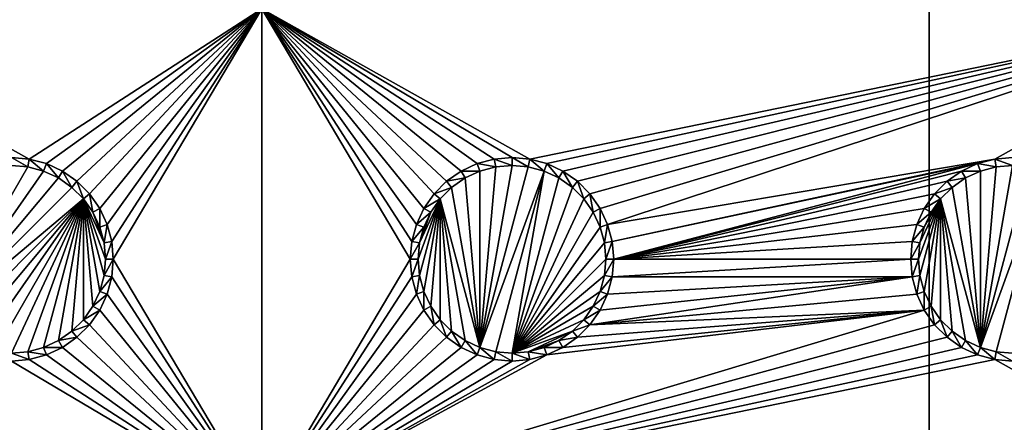
# Model space of a CAD drawing. Extents: x -150 to 150, y -570 to 0.
# Drawn here: x -45 to -15, y -380 to -368 of the extents above; entities that cross this region are included whole.
import ezdxf

# ---------------------------------------------------------------- set-up
doc = ezdxf.new("R2010")
doc.units = 0
for name, color, linetype in [('L2', 7, 'CONTINUOUS'), ('L3', 7, 'CONTINUOUS'), ('L5', 7, 'CONTINUOUS'), ('L6', 7, 'CONTINUOUS')]:
    doc.layers.add(name, color=color, linetype=linetype)

msp = doc.modelspace()

# ---------------------------------------------------------------- linework, layer by layer
at = {"layer": 'L2', "color": 250}
for points in [[(135.1, -332.9013, -61.37), (135.1, -568.0987, -61.37), (-135.1, -332.9013, -61.37)], [(-135.1, -332.9013, -61.37), (135.1, -568.0987, -61.37), (-135.1, -568.0987, -61.37)], [(-59.6614, -405.5, -54.07), (134.3202, -333.5021, -59.3572), (-134.3202, -333.5021, -59.3572)], [(59.6614, -405.5, -54.07), (134.3202, -333.5021, -59.3572), (-59.6614, -405.5, -54.07)]]:
    msp.add_3dface(points, dxfattribs=at)
at = {"layer": 'L3', "color": 250}
for points in [[(120.3, -561, -71.27), (120.3, -340, -71.27), (-120.3, -561, -71.27)], [(-120.3, -561, -71.27), (120.3, -340, -71.27), (-120.3, -340, -71.27)], [(-37.5, -368, -72.87), (-44.47037, -372.4963, -72.87), (-52.5, -368, -72.87)], [(-52.5, -368, -72.87), (-44.47037, -372.4963, -72.87), (-45, -372.45, -72.87)], [(-37.5, -368, -72.87), (-43.95684, -372.6339, -72.87), (-44.47037, -372.4963, -72.87)], [(-43.475, -372.8586, -72.87), (-43.95684, -372.6339, -72.87), (-37.5, -368, -72.87)], [(-37.5, -368, -72.87), (-43.0395, -373.1636, -72.87), (-43.475, -372.8586, -72.87)], [(-37.5, -368, -72.87), (-42.66356, -373.5395, -72.87), (-43.0395, -373.1636, -72.87)], [(-42.35862, -373.975, -72.87), (-42.66356, -373.5395, -72.87), (-37.5, -368, -72.87)], [(-37.5, -368, -72.87), (-42.13394, -374.4569, -72.87), (-42.35862, -373.975, -72.87)], [(-37.5, -368, -72.87), (-41.99634, -374.9704, -72.87), (-42.13394, -374.4569, -72.87)], [(-41.95, -375.5, -72.87), (-41.99634, -374.9704, -72.87), (-37.5, -368, -72.87)], [(-37.5, -383, -72.87), (-41.95, -375.5, -72.87), (-37.5, -368, -72.87)], [(-32.86606, -374.4569, -72.87), (-33.00367, -374.9704, -72.87), (-37.5, -368, -72.87)], [(-30, -372.45, -72.87), (-37.5, -368, -72.87), (-29.47037, -372.4963, -72.87)], [(-29.47037, -372.4963, -72.87), (-37.5, -368, -72.87), (-7.5, -368, -72.87)], [(-32.86606, -374.4569, -72.87), (-37.5, -368, -72.87), (-32.64138, -373.975, -72.87)], [(-30, -372.45, -72.87), (-30.52963, -372.4963, -72.87), (-37.5, -368, -72.87)], [(-37.5, -368, -72.87), (-30.52963, -372.4963, -72.87), (-31.04316, -372.6339, -72.87)], [(-37.5, -368, -72.87), (-31.04316, -372.6339, -72.87), (-31.525, -372.8586, -72.87)], [(-31.525, -372.8586, -72.87), (-31.9605, -373.1636, -72.87), (-37.5, -368, -72.87)], [(-37.5, -368, -72.87), (-31.9605, -373.1636, -72.87), (-32.33644, -373.5395, -72.87)], [(-37.5, -368, -72.87), (-32.33644, -373.5395, -72.87), (-32.64138, -373.975, -72.87)], [(-37.5, -383, -72.87), (-37.5, -368, -72.87), (-33.05, -375.5, -72.87)], [(-33.05, -375.5, -72.87), (-37.5, -368, -72.87), (-33.00367, -374.9704, -72.87)], [(-29.47037, -372.4963, -72.87), (-7.5, -368, -72.87), (-28.95684, -372.6339, -72.87)], [(-28.95684, -372.6339, -72.87), (-7.5, -368, -72.87), (-28.475, -372.8586, -72.87)], [(-7.5, -368, -72.87), (-28.0395, -373.1636, -72.87), (-28.475, -372.8586, -72.87)], [(-7.5, -368, -72.87), (-27.66356, -373.5395, -72.87), (-28.0395, -373.1636, -72.87)], [(-27.35862, -373.975, -72.87), (-27.66356, -373.5395, -72.87), (-7.5, -368, -72.87)], [(-27.35862, -373.975, -72.87), (-7.5, -368, -72.87), (-27.13394, -374.4569, -72.87)], [(-27.13394, -374.4569, -72.87), (-7.5, -368, -72.87), (-15.52963, -372.4963, -72.87)], [(-7.5, -368, -72.87), (-15, -372.45, -72.87), (-15.52963, -372.4963, -72.87)], [(-47.15578, -377.3089, -77.37), (-45, -372.6858, -77.37), (-44.51133, -372.7286, -77.37)], [(-44.47037, -372.4963, -72.87), (-44.51133, -372.7286, -77.37), (-45, -372.45, -72.87)], [(-45, -372.45, -72.87), (-44.51133, -372.7286, -77.37), (-45, -372.6858, -77.37)], [(-44.47037, -372.4963, -72.87), (-44.0375, -372.8555, -77.37), (-44.51133, -372.7286, -77.37)], [(-43.95684, -372.6339, -72.87), (-44.0375, -372.8555, -77.37), (-44.47037, -372.4963, -72.87)], [(-43.95684, -372.6339, -72.87), (-43.59292, -373.0628, -77.37), (-44.0375, -372.8555, -77.37)], [(-43.475, -372.8586, -72.87), (-43.59292, -373.0628, -77.37), (-43.95684, -372.6339, -72.87)], [(-31.04316, -372.6339, -72.87), (-30.9625, -372.8555, -77.37), (-31.525, -372.8586, -72.87)], [(-30.52963, -372.4963, -72.87), (-30.48868, -372.7286, -77.37), (-31.04316, -372.6339, -72.87)], [(-31.04316, -372.6339, -72.87), (-30.48868, -372.7286, -77.37), (-30.9625, -372.8555, -77.37)], [(-30.48868, -372.7286, -77.37), (-30, -372.6858, -77.37), (-30.9625, -378.1444, -77.37)], [(-30.9625, -378.1444, -77.37), (-30, -372.6858, -77.37), (-29.51133, -372.7286, -77.37)], [(-30, -372.45, -72.87), (-30, -372.6858, -77.37), (-30.52963, -372.4963, -72.87)], [(-30.52963, -372.4963, -72.87), (-30, -372.6858, -77.37), (-30.48868, -372.7286, -77.37)], [(-29.47037, -372.4963, -72.87), (-29.51133, -372.7286, -77.37), (-30, -372.45, -72.87)], [(-30, -372.45, -72.87), (-29.51133, -372.7286, -77.37), (-30, -372.6858, -77.37)], [(-29.47037, -372.4963, -72.87), (-29.0375, -372.8555, -77.37), (-29.51133, -372.7286, -77.37)], [(-28.95684, -372.6339, -72.87), (-29.0375, -372.8555, -77.37), (-29.47037, -372.4963, -72.87)], [(-28.95684, -372.6339, -72.87), (-28.59292, -373.0628, -77.37), (-29.0375, -372.8555, -77.37)], [(-28.475, -372.8586, -72.87), (-28.59292, -373.0628, -77.37), (-28.95684, -372.6339, -72.87)], [(-27.13394, -374.4569, -72.87), (-15.52963, -372.4963, -72.87), (-26.99634, -374.9704, -72.87)], [(-26.99634, -374.9704, -72.87), (-15.52963, -372.4963, -72.87), (-16.04316, -372.6339, -72.87)], [(-26.99634, -374.9704, -72.87), (-16.04316, -372.6339, -72.87), (-26.95, -375.5, -72.87)], [(-26.95, -375.5, -72.87), (-16.04316, -372.6339, -72.87), (-16.525, -372.8586, -72.87)], [(-16.04316, -372.6339, -72.87), (-15.9625, -372.8555, -77.37), (-16.525, -372.8586, -72.87)], [(-15.52963, -372.4963, -72.87), (-15.48867, -372.7286, -77.37), (-16.04316, -372.6339, -72.87)], [(-16.04316, -372.6339, -72.87), (-15.48867, -372.7286, -77.37), (-15.9625, -372.8555, -77.37)], [(-15.9625, -378.1444, -77.37), (-15.48867, -372.7286, -77.37), (-15, -372.6858, -77.37)], [(-15, -372.6858, -77.37), (-14.51133, -372.7286, -77.37), (-15.9625, -378.1444, -77.37)], [(-15, -372.45, -72.87), (-15, -372.6858, -77.37), (-15.52963, -372.4963, -72.87)], [(-15.52963, -372.4963, -72.87), (-15, -372.6858, -77.37), (-15.48867, -372.7286, -77.37)], [(-47.15578, -377.3089, -77.37), (-44.51133, -372.7286, -77.37), (-44.0375, -372.8555, -77.37)], [(-44.0375, -372.8555, -77.37), (-43.59292, -373.0628, -77.37), (-47.15578, -377.3089, -77.37)], [(-43.475, -372.8586, -72.87), (-43.19109, -373.3442, -77.37), (-43.59292, -373.0628, -77.37)], [(-43.0395, -373.1636, -72.87), (-43.19109, -373.3442, -77.37), (-43.475, -372.8586, -72.87)], [(-31.525, -372.8586, -72.87), (-31.40708, -373.0628, -77.37), (-31.9605, -373.1636, -72.87)], [(-31.525, -372.8586, -72.87), (-30.9625, -372.8555, -77.37), (-31.40708, -373.0628, -77.37)], [(-31.40708, -373.0628, -77.37), (-30.9625, -372.8555, -77.37), (-30.9625, -378.1444, -77.37)], [(-30.9625, -378.1444, -77.37), (-30.9625, -372.8555, -77.37), (-30.48868, -372.7286, -77.37)], [(-30.9625, -378.1444, -77.37), (-29.51133, -372.7286, -77.37), (-29.0375, -372.8555, -77.37)], [(-29.0375, -372.8555, -77.37), (-30.48868, -378.2714, -77.37), (-30.9625, -378.1444, -77.37)], [(-29.0375, -372.8555, -77.37), (-30, -378.3142, -77.37), (-30.48868, -378.2714, -77.37)], [(-28.59292, -373.0628, -77.37), (-30, -378.3142, -77.37), (-29.0375, -372.8555, -77.37)], [(-28.475, -372.8586, -72.87), (-28.19109, -373.3442, -77.37), (-28.59292, -373.0628, -77.37)], [(-28.0395, -373.1636, -72.87), (-28.19109, -373.3442, -77.37), (-28.475, -372.8586, -72.87)], [(-26.95, -375.5, -72.87), (-16.525, -372.8586, -72.87), (-16.9605, -373.1636, -72.87)], [(-16.525, -372.8586, -72.87), (-16.40708, -373.0628, -77.37), (-16.9605, -373.1636, -72.87)], [(-16.525, -372.8586, -72.87), (-15.9625, -372.8555, -77.37), (-16.40708, -373.0628, -77.37)], [(-16.40708, -373.0628, -77.37), (-15.9625, -372.8555, -77.37), (-15.9625, -378.1444, -77.37)], [(-15.9625, -378.1444, -77.37), (-15.9625, -372.8555, -77.37), (-15.48867, -372.7286, -77.37)], [(-15.9625, -378.1444, -77.37), (-14.51133, -372.7286, -77.37), (-14.0375, -372.8555, -77.37)], [(-15.9625, -378.1444, -77.37), (-14.0375, -372.8555, -77.37), (-15.48867, -378.2714, -77.37)], [(-15.48867, -378.2714, -77.37), (-14.0375, -372.8555, -77.37), (-15, -378.3142, -77.37)], [(-47.15578, -377.3089, -77.37), (-43.59292, -373.0628, -77.37), (-43.19109, -373.3442, -77.37)], [(-43.0395, -373.1636, -72.87), (-42.84422, -373.6911, -77.37), (-43.19109, -373.3442, -77.37)], [(-42.66356, -373.5395, -72.87), (-42.84422, -373.6911, -77.37), (-43.0395, -373.1636, -72.87)], [(-31.9605, -373.1636, -72.87), (-31.80891, -373.3442, -77.37), (-32.33644, -373.5395, -72.87)], [(-31.9605, -373.1636, -72.87), (-31.40708, -373.0628, -77.37), (-31.80891, -373.3442, -77.37)], [(-30.9625, -378.1444, -77.37), (-31.80891, -373.3442, -77.37), (-31.40708, -373.0628, -77.37)], [(-28.59292, -373.0628, -77.37), (-28.19109, -373.3442, -77.37), (-30, -378.3142, -77.37)], [(-28.0395, -373.1636, -72.87), (-27.84422, -373.6911, -77.37), (-28.19109, -373.3442, -77.37)], [(-27.66356, -373.5395, -72.87), (-27.84422, -373.6911, -77.37), (-28.0395, -373.1636, -72.87)], [(-16.9605, -373.1636, -72.87), (-17.33644, -373.5395, -72.87), (-26.95, -375.5, -72.87)], [(-16.9605, -373.1636, -72.87), (-16.80891, -373.3442, -77.37), (-17.33644, -373.5395, -72.87)], [(-16.9605, -373.1636, -72.87), (-16.40708, -373.0628, -77.37), (-16.80891, -373.3442, -77.37)], [(-15.9625, -378.1444, -77.37), (-16.80891, -373.3442, -77.37), (-16.40708, -373.0628, -77.37)], [(-47.15578, -377.3089, -77.37), (-43.19109, -373.3442, -77.37), (-42.84422, -373.6911, -77.37)], [(-42.66356, -373.5395, -72.87), (-42.56286, -374.0929, -77.37), (-42.84422, -373.6911, -77.37)], [(-42.35862, -373.975, -72.87), (-42.56286, -374.0929, -77.37), (-42.66356, -373.5395, -72.87)], [(-32.33644, -373.5395, -72.87), (-32.15577, -373.6911, -77.37), (-32.64138, -373.975, -72.87)], [(-32.33644, -373.5395, -72.87), (-31.80891, -373.3442, -77.37), (-32.15577, -373.6911, -77.37)], [(-30.9625, -378.1444, -77.37), (-32.15577, -373.6911, -77.37), (-31.80891, -373.3442, -77.37)], [(-30, -378.3142, -77.37), (-28.19109, -373.3442, -77.37), (-27.84422, -373.6911, -77.37)], [(-27.66356, -373.5395, -72.87), (-27.56286, -374.0929, -77.37), (-27.84422, -373.6911, -77.37)], [(-27.35862, -373.975, -72.87), (-27.56286, -374.0929, -77.37), (-27.66356, -373.5395, -72.87)], [(-26.95, -375.5, -72.87), (-17.33644, -373.5395, -72.87), (-17.64138, -373.975, -72.87)], [(-17.33644, -373.5395, -72.87), (-17.15578, -373.6911, -77.37), (-17.64138, -373.975, -72.87)], [(-17.33644, -373.5395, -72.87), (-16.80891, -373.3442, -77.37), (-17.15578, -373.6911, -77.37)], [(-15.9625, -378.1444, -77.37), (-17.15578, -373.6911, -77.37), (-16.80891, -373.3442, -77.37)], [(-42.84422, -373.6911, -77.37), (-46.80891, -377.6558, -77.37), (-47.15578, -377.3089, -77.37)], [(-42.84422, -373.6911, -77.37), (-46.40708, -377.9371, -77.37), (-46.80891, -377.6558, -77.37)], [(-45.9625, -378.1444, -77.37), (-46.40708, -377.9371, -77.37), (-42.84422, -373.6911, -77.37)], [(-45.9625, -378.1444, -77.37), (-42.84422, -373.6911, -77.37), (-45.48867, -378.2714, -77.37)], [(-45.48867, -378.2714, -77.37), (-42.84422, -373.6911, -77.37), (-45, -378.3142, -77.37)], [(-42.84422, -373.6911, -77.37), (-44.51133, -378.2714, -77.37), (-45, -378.3142, -77.37)], [(-42.84422, -373.6911, -77.37), (-44.0375, -378.1444, -77.37), (-44.51133, -378.2714, -77.37)], [(-43.59292, -377.9371, -77.37), (-44.0375, -378.1444, -77.37), (-42.84422, -373.6911, -77.37)], [(-42.84422, -373.6911, -77.37), (-43.19109, -377.6558, -77.37), (-43.59292, -377.9371, -77.37)], [(-42.84422, -373.6911, -77.37), (-42.84422, -377.3089, -77.37), (-43.19109, -377.6558, -77.37)], [(-42.22859, -375.9887, -77.37), (-42.35555, -376.4625, -77.37), (-42.84422, -373.6911, -77.37)], [(-42.84422, -373.6911, -77.37), (-42.35555, -376.4625, -77.37), (-42.56286, -376.9071, -77.37)], [(-42.56286, -376.9071, -77.37), (-42.84422, -377.3089, -77.37), (-42.84422, -373.6911, -77.37)], [(-42.56286, -374.0929, -77.37), (-42.22859, -375.0113, -77.37), (-42.84422, -373.6911, -77.37)], [(-42.84422, -373.6911, -77.37), (-42.22859, -375.0113, -77.37), (-42.18584, -375.5, -77.37)], [(-42.84422, -373.6911, -77.37), (-42.18584, -375.5, -77.37), (-42.22859, -375.9887, -77.37)], [(-32.77141, -375.9887, -77.37), (-32.81416, -375.5, -77.37), (-32.15577, -373.6911, -77.37)], [(-32.15577, -373.6911, -77.37), (-32.81416, -375.5, -77.37), (-32.77141, -375.0113, -77.37)], [(-32.64445, -376.4625, -77.37), (-32.77141, -375.9887, -77.37), (-32.15577, -373.6911, -77.37)], [(-32.15577, -373.6911, -77.37), (-32.77141, -375.0113, -77.37), (-32.43714, -374.0929, -77.37)], [(-32.15577, -373.6911, -77.37), (-32.43714, -376.9071, -77.37), (-32.64445, -376.4625, -77.37)], [(-32.64138, -373.975, -72.87), (-32.15577, -373.6911, -77.37), (-32.43714, -374.0929, -77.37)], [(-32.15577, -373.6911, -77.37), (-32.15577, -377.3089, -77.37), (-32.43714, -376.9071, -77.37)], [(-31.40708, -377.9371, -77.37), (-31.80891, -377.6558, -77.37), (-32.15577, -373.6911, -77.37)], [(-31.40708, -377.9371, -77.37), (-32.15577, -373.6911, -77.37), (-30.9625, -378.1444, -77.37)], [(-31.80891, -377.6558, -77.37), (-32.15577, -377.3089, -77.37), (-32.15577, -373.6911, -77.37)], [(-30, -378.3142, -77.37), (-27.84422, -373.6911, -77.37), (-27.56286, -374.0929, -77.37)], [(-17.15578, -373.6911, -77.37), (-17.77141, -375.9887, -77.37), (-17.81416, -375.5, -77.37)], [(-17.81416, -375.5, -77.37), (-17.77141, -375.0113, -77.37), (-17.15578, -373.6911, -77.37)], [(-17.15578, -373.6911, -77.37), (-17.64445, -376.4625, -77.37), (-17.77141, -375.9887, -77.37)], [(-17.15578, -373.6911, -77.37), (-17.77141, -375.0113, -77.37), (-17.64445, -374.5375, -77.37)], [(-17.43714, -376.9071, -77.37), (-17.64445, -376.4625, -77.37), (-17.15578, -373.6911, -77.37)], [(-17.15578, -373.6911, -77.37), (-17.64445, -374.5375, -77.37), (-17.43714, -374.0929, -77.37)], [(-17.64138, -373.975, -72.87), (-17.15578, -373.6911, -77.37), (-17.43714, -374.0929, -77.37)], [(-17.15578, -373.6911, -77.37), (-17.15578, -377.3089, -77.37), (-17.43714, -376.9071, -77.37)], [(-16.40708, -377.9371, -77.37), (-16.80891, -377.6558, -77.37), (-17.15578, -373.6911, -77.37)], [(-17.15578, -373.6911, -77.37), (-16.80891, -377.6558, -77.37), (-17.15578, -377.3089, -77.37)], [(-16.40708, -377.9371, -77.37), (-17.15578, -373.6911, -77.37), (-15.9625, -378.1444, -77.37)], [(-42.35862, -373.975, -72.87), (-42.35555, -374.5375, -77.37), (-42.56286, -374.0929, -77.37)], [(-42.56286, -374.0929, -77.37), (-42.35555, -374.5375, -77.37), (-42.22859, -375.0113, -77.37)], [(-42.13394, -374.4569, -72.87), (-42.35555, -374.5375, -77.37), (-42.35862, -373.975, -72.87)], [(-32.64138, -373.975, -72.87), (-32.43714, -374.0929, -77.37), (-32.86606, -374.4569, -72.87)], [(-32.86606, -374.4569, -72.87), (-32.43714, -374.0929, -77.37), (-32.64445, -374.5375, -77.37)], [(-32.43714, -374.0929, -77.37), (-32.77141, -375.0113, -77.37), (-32.64445, -374.5375, -77.37)], [(-27.56286, -374.0929, -77.37), (-27.35555, -374.5375, -77.37), (-30, -378.3142, -77.37)], [(-27.35862, -373.975, -72.87), (-27.35555, -374.5375, -77.37), (-27.56286, -374.0929, -77.37)], [(-27.13394, -374.4569, -72.87), (-27.35555, -374.5375, -77.37), (-27.35862, -373.975, -72.87)], [(-26.95, -375.5, -72.87), (-17.64138, -373.975, -72.87), (-17.86606, -374.4569, -72.87)], [(-17.64138, -373.975, -72.87), (-17.43714, -374.0929, -77.37), (-17.86606, -374.4569, -72.87)], [(-17.86606, -374.4569, -72.87), (-17.43714, -374.0929, -77.37), (-17.64445, -374.5375, -77.37)], [(-42.13394, -374.4569, -72.87), (-42.22859, -375.0113, -77.37), (-42.35555, -374.5375, -77.37)], [(-41.99634, -374.9704, -72.87), (-42.22859, -375.0113, -77.37), (-42.13394, -374.4569, -72.87)], [(-32.86606, -374.4569, -72.87), (-32.64445, -374.5375, -77.37), (-33.00367, -374.9704, -72.87)], [(-27.13394, -374.4569, -72.87), (-27.22859, -375.0113, -77.37), (-27.35555, -374.5375, -77.37)], [(-26.99634, -374.9704, -72.87), (-27.22859, -375.0113, -77.37), (-27.13394, -374.4569, -72.87)], [(-18.00366, -374.9704, -72.87), (-26.95, -375.5, -72.87), (-17.86606, -374.4569, -72.87)], [(-17.86606, -374.4569, -72.87), (-17.64445, -374.5375, -77.37), (-18.00366, -374.9704, -72.87)], [(-33.00367, -374.9704, -72.87), (-32.64445, -374.5375, -77.37), (-32.77141, -375.0113, -77.37)], [(-30, -378.3142, -77.37), (-27.35555, -374.5375, -77.37), (-27.22859, -375.0113, -77.37)], [(-18.00366, -374.9704, -72.87), (-17.64445, -374.5375, -77.37), (-17.77141, -375.0113, -77.37)], [(-41.99634, -374.9704, -72.87), (-42.18584, -375.5, -77.37), (-42.22859, -375.0113, -77.37)], [(-41.95, -375.5, -72.87), (-42.18584, -375.5, -77.37), (-41.99634, -374.9704, -72.87)], [(-33.00367, -374.9704, -72.87), (-32.77141, -375.0113, -77.37), (-33.05, -375.5, -72.87)], [(-33.05, -375.5, -72.87), (-32.77141, -375.0113, -77.37), (-32.81416, -375.5, -77.37)], [(-30, -378.3142, -77.37), (-27.22859, -375.0113, -77.37), (-27.18583, -375.5, -77.37)], [(-26.99634, -374.9704, -72.87), (-27.18583, -375.5, -77.37), (-27.22859, -375.0113, -77.37)], [(-26.95, -375.5, -72.87), (-27.18583, -375.5, -77.37), (-26.99634, -374.9704, -72.87)], [(-18.05, -375.5, -72.87), (-26.95, -375.5, -72.87), (-18.00366, -374.9704, -72.87)], [(-18.00366, -374.9704, -72.87), (-17.77141, -375.0113, -77.37), (-18.05, -375.5, -72.87)], [(-18.05, -375.5, -72.87), (-17.77141, -375.0113, -77.37), (-17.81416, -375.5, -77.37)], [(-41.99634, -376.0296, -72.87), (-42.22859, -375.9887, -77.37), (-41.95, -375.5, -72.87)], [(-41.95, -375.5, -72.87), (-42.22859, -375.9887, -77.37), (-42.18584, -375.5, -77.37)], [(-41.99634, -376.0296, -72.87), (-41.95, -375.5, -72.87), (-37.5, -383, -72.87)], [(-33.05, -375.5, -72.87), (-33.00367, -376.0296, -72.87), (-37.5, -383, -72.87)], [(-33.05, -375.5, -72.87), (-32.81416, -375.5, -77.37), (-33.00367, -376.0296, -72.87)], [(-33.00367, -376.0296, -72.87), (-32.81416, -375.5, -77.37), (-32.77141, -375.9887, -77.37)], [(-27.18583, -375.5, -77.37), (-27.22859, -375.9887, -77.37), (-30, -378.3142, -77.37)], [(-26.99634, -376.0296, -72.87), (-27.22859, -375.9887, -77.37), (-26.95, -375.5, -72.87)], [(-26.95, -375.5, -72.87), (-27.22859, -375.9887, -77.37), (-27.18583, -375.5, -77.37)], [(-18.00366, -376.0296, -72.87), (-26.99634, -376.0296, -72.87), (-18.05, -375.5, -72.87)], [(-18.05, -375.5, -72.87), (-26.99634, -376.0296, -72.87), (-26.95, -375.5, -72.87)], [(-18.05, -375.5, -72.87), (-17.81416, -375.5, -77.37), (-18.00366, -376.0296, -72.87)], [(-18.00366, -376.0296, -72.87), (-17.81416, -375.5, -77.37), (-17.77141, -375.9887, -77.37)], [(-41.99634, -376.0296, -72.87), (-42.35555, -376.4625, -77.37), (-42.22859, -375.9887, -77.37)], [(-42.13394, -376.5432, -72.87), (-42.35555, -376.4625, -77.37), (-41.99634, -376.0296, -72.87)], [(-37.5, -383, -72.87), (-42.13394, -376.5432, -72.87), (-41.99634, -376.0296, -72.87)], [(-33.00367, -376.0296, -72.87), (-32.86606, -376.5432, -72.87), (-37.5, -383, -72.87)], [(-33.00367, -376.0296, -72.87), (-32.77141, -375.9887, -77.37), (-32.86606, -376.5432, -72.87)], [(-32.86606, -376.5432, -72.87), (-32.77141, -375.9887, -77.37), (-32.64445, -376.4625, -77.37)], [(-30, -378.3142, -77.37), (-27.22859, -375.9887, -77.37), (-27.35555, -376.4625, -77.37)], [(-27.35862, -377.025, -72.87), (-18.00366, -376.0296, -72.87), (-27.66356, -377.4605, -72.87)], [(-27.66356, -377.4605, -72.87), (-18.00366, -376.0296, -72.87), (-17.86606, -376.5432, -72.87)], [(-27.35862, -377.025, -72.87), (-27.13394, -376.5432, -72.87), (-18.00366, -376.0296, -72.87)], [(-26.99634, -376.0296, -72.87), (-27.35555, -376.4625, -77.37), (-27.22859, -375.9887, -77.37)], [(-27.13394, -376.5432, -72.87), (-27.35555, -376.4625, -77.37), (-26.99634, -376.0296, -72.87)], [(-18.00366, -376.0296, -72.87), (-27.13394, -376.5432, -72.87), (-26.99634, -376.0296, -72.87)], [(-18.00366, -376.0296, -72.87), (-17.77141, -375.9887, -77.37), (-17.86606, -376.5432, -72.87)], [(-17.86606, -376.5432, -72.87), (-17.77141, -375.9887, -77.37), (-17.64445, -376.4625, -77.37)], [(-42.13394, -376.5432, -72.87), (-42.56286, -376.9071, -77.37), (-42.35555, -376.4625, -77.37)], [(-42.35862, -377.025, -72.87), (-42.56286, -376.9071, -77.37), (-42.13394, -376.5432, -72.87)], [(-37.5, -383, -72.87), (-42.35862, -377.025, -72.87), (-42.13394, -376.5432, -72.87)], [(-37.5, -383, -72.87), (-32.86606, -376.5432, -72.87), (-32.64138, -377.025, -72.87)], [(-32.86606, -376.5432, -72.87), (-32.64445, -376.4625, -77.37), (-32.64138, -377.025, -72.87)], [(-32.64138, -377.025, -72.87), (-32.64445, -376.4625, -77.37), (-32.43714, -376.9071, -77.37)], [(-30, -378.3142, -77.37), (-27.35555, -376.4625, -77.37), (-27.56286, -376.9071, -77.37)], [(-27.66356, -377.4605, -72.87), (-17.86606, -376.5432, -72.87), (-17.64138, -377.025, -72.87)], [(-27.13394, -376.5432, -72.87), (-27.56286, -376.9071, -77.37), (-27.35555, -376.4625, -77.37)], [(-27.35862, -377.025, -72.87), (-27.56286, -376.9071, -77.37), (-27.13394, -376.5432, -72.87)], [(-17.86606, -376.5432, -72.87), (-17.64445, -376.4625, -77.37), (-17.64138, -377.025, -72.87)], [(-17.64138, -377.025, -72.87), (-17.64445, -376.4625, -77.37), (-17.43714, -376.9071, -77.37)], [(-42.35862, -377.025, -72.87), (-42.84422, -377.3089, -77.37), (-42.56286, -376.9071, -77.37)], [(-42.66356, -377.4605, -72.87), (-42.84422, -377.3089, -77.37), (-42.35862, -377.025, -72.87)], [(-42.66356, -377.4605, -72.87), (-42.35862, -377.025, -72.87), (-37.5, -383, -72.87)], [(-17.64138, -377.025, -72.87), (-17.33644, -377.4605, -72.87), (-37.5, -383, -72.87)], [(-37.5, -383, -72.87), (-32.64138, -377.025, -72.87), (-32.33644, -377.4605, -72.87)], [(-37.5, -383, -72.87), (-28.95684, -378.3661, -72.87), (-17.64138, -377.025, -72.87)], [(-32.64138, -377.025, -72.87), (-32.43714, -376.9071, -77.37), (-32.33644, -377.4605, -72.87)], [(-32.33644, -377.4605, -72.87), (-32.43714, -376.9071, -77.37), (-32.15577, -377.3089, -77.37)], [(-27.56286, -376.9071, -77.37), (-27.84422, -377.3089, -77.37), (-30, -378.3142, -77.37)], [(-17.64138, -377.025, -72.87), (-28.95684, -378.3661, -72.87), (-28.475, -378.1414, -72.87)], [(-17.64138, -377.025, -72.87), (-28.475, -378.1414, -72.87), (-28.0395, -377.8364, -72.87)], [(-28.0395, -377.8364, -72.87), (-27.66356, -377.4605, -72.87), (-17.64138, -377.025, -72.87)], [(-27.35862, -377.025, -72.87), (-27.84422, -377.3089, -77.37), (-27.56286, -376.9071, -77.37)], [(-27.66356, -377.4605, -72.87), (-27.84422, -377.3089, -77.37), (-27.35862, -377.025, -72.87)], [(-17.64138, -377.025, -72.87), (-17.43714, -376.9071, -77.37), (-17.33644, -377.4605, -72.87)], [(-17.33644, -377.4605, -72.87), (-17.43714, -376.9071, -77.37), (-17.15578, -377.3089, -77.37)], [(-42.66356, -377.4605, -72.87), (-43.19109, -377.6558, -77.37), (-42.84422, -377.3089, -77.37)], [(-32.33644, -377.4605, -72.87), (-32.15577, -377.3089, -77.37), (-31.9605, -377.8364, -72.87)], [(-31.9605, -377.8364, -72.87), (-32.15577, -377.3089, -77.37), (-31.80891, -377.6558, -77.37)], [(-30, -378.3142, -77.37), (-27.84422, -377.3089, -77.37), (-28.19109, -377.6558, -77.37)], [(-27.66356, -377.4605, -72.87), (-28.19109, -377.6558, -77.37), (-27.84422, -377.3089, -77.37)], [(-17.33644, -377.4605, -72.87), (-17.15578, -377.3089, -77.37), (-16.9605, -377.8364, -72.87)], [(-16.9605, -377.8364, -72.87), (-17.15578, -377.3089, -77.37), (-16.80891, -377.6558, -77.37)], [(-43.0395, -377.8364, -72.87), (-43.59292, -377.9371, -77.37), (-43.19109, -377.6558, -77.37)], [(-43.0395, -377.8364, -72.87), (-43.19109, -377.6558, -77.37), (-42.66356, -377.4605, -72.87)], [(-37.5, -383, -72.87), (-43.0395, -377.8364, -72.87), (-42.66356, -377.4605, -72.87)], [(-37.5, -383, -72.87), (-17.33644, -377.4605, -72.87), (-16.9605, -377.8364, -72.87)], [(-32.33644, -377.4605, -72.87), (-31.9605, -377.8364, -72.87), (-37.5, -383, -72.87)], [(-31.9605, -377.8364, -72.87), (-31.80891, -377.6558, -77.37), (-31.525, -378.1414, -72.87)], [(-31.525, -378.1414, -72.87), (-31.80891, -377.6558, -77.37), (-31.40708, -377.9371, -77.37)], [(-30, -378.3142, -77.37), (-28.19109, -377.6558, -77.37), (-29.51133, -378.2714, -77.37)], [(-29.51133, -378.2714, -77.37), (-28.19109, -377.6558, -77.37), (-28.59292, -377.9371, -77.37)], [(-28.0395, -377.8364, -72.87), (-28.59292, -377.9371, -77.37), (-28.19109, -377.6558, -77.37)], [(-28.0395, -377.8364, -72.87), (-28.19109, -377.6558, -77.37), (-27.66356, -377.4605, -72.87)], [(-16.9605, -377.8364, -72.87), (-16.80891, -377.6558, -77.37), (-16.525, -378.1414, -72.87)], [(-16.525, -378.1414, -72.87), (-16.80891, -377.6558, -77.37), (-16.40708, -377.9371, -77.37)], [(-43.475, -378.1414, -72.87), (-44.0375, -378.1444, -77.37), (-43.59292, -377.9371, -77.37)], [(-43.475, -378.1414, -72.87), (-43.59292, -377.9371, -77.37), (-43.0395, -377.8364, -72.87)], [(-37.5, -383, -72.87), (-43.475, -378.1414, -72.87), (-43.0395, -377.8364, -72.87)], [(-37.5, -383, -72.87), (-16.9605, -377.8364, -72.87), (-16.525, -378.1414, -72.87)], [(-37.5, -383, -72.87), (-31.9605, -377.8364, -72.87), (-31.525, -378.1414, -72.87)], [(-31.525, -378.1414, -72.87), (-31.40708, -377.9371, -77.37), (-31.04316, -378.3661, -72.87)], [(-31.04316, -378.3661, -72.87), (-31.40708, -377.9371, -77.37), (-30.9625, -378.1444, -77.37)], [(-29.51133, -378.2714, -77.37), (-28.59292, -377.9371, -77.37), (-29.0375, -378.1444, -77.37)], [(-28.475, -378.1414, -72.87), (-29.0375, -378.1444, -77.37), (-28.59292, -377.9371, -77.37)], [(-28.475, -378.1414, -72.87), (-28.59292, -377.9371, -77.37), (-28.0395, -377.8364, -72.87)], [(-16.525, -378.1414, -72.87), (-16.40708, -377.9371, -77.37), (-16.04316, -378.3661, -72.87)], [(-16.04316, -378.3661, -72.87), (-16.40708, -377.9371, -77.37), (-15.9625, -378.1444, -77.37)], [(-44.47037, -378.5037, -72.87), (-45, -378.3142, -77.37), (-44.51133, -378.2714, -77.37)], [(-45, -378.55, -72.87), (-45, -378.3142, -77.37), (-44.47037, -378.5037, -72.87)], [(-43.95684, -378.3661, -72.87), (-44.51133, -378.2714, -77.37), (-44.0375, -378.1444, -77.37)], [(-44.47037, -378.5037, -72.87), (-44.51133, -378.2714, -77.37), (-43.95684, -378.3661, -72.87)], [(-43.95684, -378.3661, -72.87), (-44.0375, -378.1444, -77.37), (-43.475, -378.1414, -72.87)], [(-43.95684, -378.3661, -72.87), (-43.475, -378.1414, -72.87), (-37.5, -383, -72.87)], [(-16.525, -378.1414, -72.87), (-16.04316, -378.3661, -72.87), (-37.5, -383, -72.87)], [(-31.525, -378.1414, -72.87), (-31.04316, -378.3661, -72.87), (-37.5, -383, -72.87)], [(-31.04316, -378.3661, -72.87), (-30.9625, -378.1444, -77.37), (-30.52963, -378.5037, -72.87)], [(-30.52963, -378.5037, -72.87), (-30.9625, -378.1444, -77.37), (-30.48868, -378.2714, -77.37)], [(-30.52963, -378.5037, -72.87), (-30.48868, -378.2714, -77.37), (-30, -378.55, -72.87)], [(-30, -378.55, -72.87), (-30.48868, -378.2714, -77.37), (-30, -378.3142, -77.37)], [(-29.47037, -378.5037, -72.87), (-30, -378.3142, -77.37), (-29.51133, -378.2714, -77.37)], [(-30, -378.55, -72.87), (-30, -378.3142, -77.37), (-29.47037, -378.5037, -72.87)], [(-28.95684, -378.3661, -72.87), (-29.51133, -378.2714, -77.37), (-29.0375, -378.1444, -77.37)], [(-29.47037, -378.5037, -72.87), (-29.51133, -378.2714, -77.37), (-28.95684, -378.3661, -72.87)], [(-28.95684, -378.3661, -72.87), (-29.0375, -378.1444, -77.37), (-28.475, -378.1414, -72.87)], [(-16.04316, -378.3661, -72.87), (-15.9625, -378.1444, -77.37), (-15.52963, -378.5037, -72.87)], [(-15.52963, -378.5037, -72.87), (-15.9625, -378.1444, -77.37), (-15.48867, -378.2714, -77.37)], [(-15.52963, -378.5037, -72.87), (-15.48867, -378.2714, -77.37), (-15, -378.55, -72.87)], [(-15, -378.55, -72.87), (-15.48867, -378.2714, -77.37), (-15, -378.3142, -77.37)], [(-52.5, -383, -72.87), (-45, -378.55, -72.87), (-37.5, -383, -72.87)], [(-37.5, -383, -72.87), (-45, -378.55, -72.87), (-44.47037, -378.5037, -72.87)], [(-37.5, -383, -72.87), (-44.47037, -378.5037, -72.87), (-43.95684, -378.3661, -72.87)], [(-37.5, -383, -72.87), (-16.04316, -378.3661, -72.87), (-15.52963, -378.5037, -72.87)], [(-37.5, -383, -72.87), (-31.04316, -378.3661, -72.87), (-30.52963, -378.5037, -72.87)], [(-37.5, -383, -72.87), (-29.47037, -378.5037, -72.87), (-28.95684, -378.3661, -72.87)], [(-37.5, -383, -72.87), (-15.52963, -378.5037, -72.87), (-7.5, -383, -72.87)], [(-37.5, -383, -72.87), (-30.52963, -378.5037, -72.87), (-30, -378.55, -72.87)], [(-30, -378.55, -72.87), (-29.47037, -378.5037, -72.87), (-37.5, -383, -72.87)], [(-7.5, -383, -72.87), (-15.52963, -378.5037, -72.87), (-15, -378.55, -72.87)]]:
    msp.add_3dface(points, dxfattribs=at)
at = {"layer": 'L5', "color": 7}
for points in [[(149.2, -330.5, -59.37), (-149.2, -330.5, -59.37), (-149.2, -570.5, -59.37)], [(-149.2, -570.5, -59.37), (149.2, -570.5, -59.37), (149.2, -330.5, -59.37)], [(149.2, -569.7, -74.87), (-149.2, -569.7, -74.87), (149.2, -331.3, -74.87)], [(149.2, -331.3, -74.87), (-149.2, -569.7, -74.87), (-149.2, -331.3, -74.87)]]:
    msp.add_3dface(points, dxfattribs=at)
at = {"layer": 'L6', "color": 7}
for points in [[(-17.5, -431, -10.25), (-17.5, -3, -10.25), (17.5, -431, -10.25)], [(17.5, -431, -10.25), (-17.5, -3, -10.25), (17.5, -3, -10.25)], [(17.5, -468, 10.25), (17.5, -3, 10.25), (-17.5, -468, 10.25)], [(-17.5, -468, 10.25), (17.5, -3, 10.25), (-17.5, -3, 10.25)], [(-17.5, -3, 10.25), (-17.5, -3, -10.25), (-17.5, -468, 10.25)], [(-17.5, -468, 10.25), (-17.5, -3, -10.25), (-17.5, -431, -10.25)]]:
    msp.add_3dface(points, dxfattribs=at)

doc.saveas('drawing.dxf')
